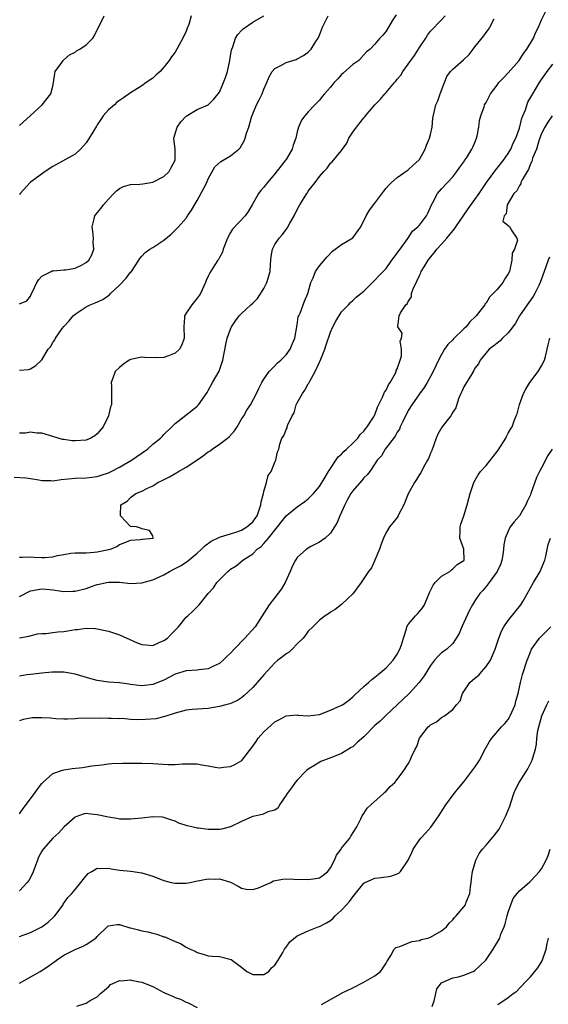
# Model space of a CAD drawing. Units: inches. Extents: x 2562000 to 2565000, y 1539000 to 1542000.
# Drawn here: x 2562369 to 2562464, y 1539331 to 1539508 of the extents above; entities that cross this region are included whole.
import ezdxf

# ---------------------------------------------------------------- set-up
doc = ezdxf.new("R2010")
doc.units = ezdxf.units.IN
doc.header["$MEASUREMENT"] = 0
doc.layers.add('LD25621539_2ft', color=93, linetype='Continuous')

msp = doc.modelspace()

# ---------------------------------------------------------------- linework, layer by layer
at = {"layer": 'LD25621539_2ft'}
for points, elevation in [([(2562368.06, 1539425.94), (2562370.16, 1539425.84), (2562371, 1539425.7), (2562372.49, 1539425.51), (2562373, 1539425.39), (2562374.64, 1539425.36), (2562375, 1539425.33), (2562376.48, 1539425.52), (2562379, 1539425.8), (2562381, 1539425.85), (2562382.04, 1539425.96), (2562383, 1539426.08), (2562383.7, 1539426.3), (2562385, 1539426.76), (2562385.52, 1539427), (2562387, 1539427.78), (2562389.19, 1539429), (2562392.05, 1539431), (2562393, 1539431.88), (2562394.41, 1539433), (2562394.7, 1539433.3), (2562395, 1539433.67), (2562396.43, 1539435), (2562397, 1539435.65), (2562400.01, 1539437.99), (2562401, 1539438.75), (2562401.22, 1539439), (2562402.78, 1539441.22), (2562403, 1539441.56), (2562403.74, 1539443), (2562404.93, 1539445.07), (2562405.59, 1539447), (2562406.14, 1539449.86), (2562406.41, 1539451), (2562407, 1539452.62), (2562407.18, 1539453), (2562407.9, 1539454.1), (2562408.57, 1539455), (2562409, 1539455.45), (2562410.68, 1539457), (2562411, 1539457.28), (2562411.85, 1539458.15), (2562413, 1539459.92), (2562413.55, 1539461), (2562414.11, 1539463), (2562414.22, 1539464.22), (2562414.24, 1539465), (2562414.29, 1539465.71), (2562414.54, 1539467), (2562415, 1539467.83), (2562415.75, 1539469), (2562416.35, 1539469.65), (2562417, 1539470.57), (2562417.21, 1539470.79), (2562417.69, 1539471.69), (2562418.46, 1539473), (2562419, 1539474.13), (2562419.5, 1539475), (2562420.71, 1539477), (2562420.83, 1539477.17), (2562421, 1539477.45), (2562422.21, 1539479), (2562423, 1539480.08), (2562423.81, 1539481), (2562424.41, 1539481.59), (2562425, 1539482.48), (2562425.28, 1539482.72), (2562427, 1539484.79), (2562427.91, 1539486.09), (2562428.32, 1539487), (2562429, 1539488.06), (2562429.68, 1539489), (2562431, 1539490.68), (2562431.18, 1539490.82), (2562431.29, 1539491), (2562432.99, 1539493), (2562433.98, 1539494.02), (2562434.78, 1539495), (2562435, 1539495.23), (2562436.49, 1539497), (2562436.74, 1539497.26), (2562437, 1539497.64), (2562437.65, 1539498.35), (2562438.02, 1539499), (2562439, 1539500.29), (2562439.44, 1539501), (2562440.13, 1539501.87), (2562441, 1539503.34), (2562442.16, 1539505), (2562442.46, 1539505.54), (2562443, 1539506.28), (2562445, 1539508.31), (2562445.61, 1539509)], 8296), ([(2562369, 1539404.48), (2562371, 1539405.5), (2562373, 1539405.83), (2562373.78, 1539405.78), (2562375, 1539405.69), (2562377, 1539405.39), (2562378.58, 1539405.42), (2562379, 1539405.41), (2562381, 1539405.91), (2562382.44, 1539406.44), (2562383, 1539406.62), (2562383.33, 1539406.67), (2562384.65, 1539407), (2562385, 1539407.07), (2562387.03, 1539407.03), (2562389, 1539406.83), (2562391, 1539406.93), (2562393, 1539407.46), (2562395, 1539408.4), (2562396.03, 1539409), (2562397, 1539409.49), (2562397.98, 1539410.02), (2562399.22, 1539410.78), (2562401, 1539412.26), (2562401.79, 1539413), (2562402.38, 1539413.62), (2562403.54, 1539414.46), (2562405, 1539415.16), (2562405.2, 1539415.2), (2562407, 1539415.76), (2562408.12, 1539416.12), (2562409, 1539416.43), (2562409.94, 1539417), (2562411, 1539417.95), (2562411.46, 1539418.54), (2562411.77, 1539419), (2562412.24, 1539420.24), (2562412.48, 1539421), (2562412.49, 1539421.51), (2562412.91, 1539423), (2562413, 1539423.41), (2562413.49, 1539425), (2562413.76, 1539426.24), (2562414.33, 1539427), (2562415, 1539428.67), (2562415.18, 1539429), (2562415.47, 1539430.53), (2562415.67, 1539431), (2562415.89, 1539431.89), (2562416.25, 1539433), (2562416.62, 1539433.38), (2562417, 1539434.56), (2562417.17, 1539434.83), (2562417.24, 1539435.24), (2562418.12, 1539437), (2562418.46, 1539437.54), (2562418.83, 1539439), (2562419, 1539439.33), (2562419.93, 1539441), (2562420.4, 1539441.6), (2562421, 1539442.75), (2562421.11, 1539442.89), (2562421.14, 1539443), (2562421.25, 1539443.25), (2562422.21, 1539445), (2562423, 1539446.67), (2562423.12, 1539446.88), (2562423.23, 1539447.23), (2562423.96, 1539449), (2562424.2, 1539449.8), (2562425, 1539452.08), (2562425.4, 1539453), (2562425.94, 1539454.06), (2562427, 1539455.72), (2562428.21, 1539457), (2562428.57, 1539457.43), (2562429, 1539457.78), (2562429.61, 1539458.39), (2562430.45, 1539459), (2562431, 1539459.46), (2562432.78, 1539461.22), (2562433, 1539461.4), (2562433.77, 1539462.24), (2562435, 1539463.54), (2562436.06, 1539465), (2562436.44, 1539465.56), (2562437, 1539466.26), (2562437.29, 1539466.71), (2562437.51, 1539467), (2562438.9, 1539468.9), (2562439.76, 1539470.24), (2562440.73, 1539471), (2562441, 1539471.3), (2562442.26, 1539473), (2562442.51, 1539473.49), (2562443, 1539474.59), (2562443.11, 1539474.89), (2562443.42, 1539475.42), (2562444.26, 1539477), (2562445, 1539477.89), (2562446.04, 1539479), (2562447, 1539480.05), (2562447.75, 1539481), (2562448.25, 1539481.75), (2562449, 1539482.75), (2562449.09, 1539482.91), (2562449.17, 1539483), (2562449.52, 1539483.52), (2562450.45, 1539485), (2562450.61, 1539485.39), (2562451, 1539486.23), (2562451.2, 1539486.8), (2562451.29, 1539487), (2562451.38, 1539487.38), (2562451.68, 1539489), (2562451.84, 1539490.16), (2562452.06, 1539491), (2562452.64, 1539492.64), (2562452.74, 1539493), (2562453, 1539493.42), (2562453.83, 1539495), (2562455, 1539496.51), (2562455.33, 1539497), (2562456.12, 1539497.88), (2562457, 1539498.73), (2562458.97, 1539501), (2562459.76, 1539502.24), (2562460.32, 1539503), (2562461.55, 1539505), (2562461.94, 1539506.06), (2562462.44, 1539507), (2562463, 1539508.31), (2562463.88, 1539510.12)], 8292), ([(2562436.83, 1539509.17), (2562436.11, 1539508.11), (2562435.43, 1539507), (2562435, 1539506.24), (2562434.44, 1539505.56), (2562433.89, 1539505), (2562433, 1539503.94), (2562432.13, 1539503), (2562431.48, 1539502.52), (2562430.07, 1539501), (2562429, 1539500.27), (2562427.29, 1539498.71), (2562427, 1539498.43), (2562426.3, 1539497.7), (2562425.64, 1539497), (2562425, 1539496.15), (2562423.9, 1539495), (2562423.49, 1539494.51), (2562423, 1539493.84), (2562422.16, 1539493), (2562421, 1539491.73), (2562420.37, 1539491), (2562419.76, 1539490.24), (2562419.23, 1539489), (2562419, 1539488.15), (2562418.75, 1539487), (2562418.28, 1539485.72), (2562418.12, 1539485), (2562417, 1539483.12), (2562416.92, 1539483), (2562416.05, 1539481.95), (2562415, 1539480.55), (2562413.63, 1539479), (2562413, 1539478.19), (2562412.44, 1539477.56), (2562412.02, 1539477), (2562410.92, 1539475), (2562410.2, 1539473.8), (2562409.66, 1539473), (2562407.38, 1539470.62), (2562407, 1539470.01), (2562406.44, 1539469), (2562405.7, 1539467), (2562405.55, 1539466.45), (2562405, 1539465.48), (2562404.83, 1539465.17), (2562404.71, 1539465), (2562404.2, 1539464.2), (2562403.27, 1539462.73), (2562403, 1539462.12), (2562402.63, 1539461.37), (2562402.51, 1539461), (2562401.59, 1539459), (2562401.35, 1539458.64), (2562401, 1539458.17), (2562400.01, 1539457), (2562399, 1539455.48), (2562398.72, 1539455), (2562398.73, 1539454.73), (2562398.57, 1539453), (2562398.64, 1539451), (2562398.24, 1539449.76), (2562397.82, 1539449), (2562397, 1539448.26), (2562395.83, 1539447.83), (2562395, 1539447.5), (2562393.46, 1539447.46), (2562391.52, 1539447.52), (2562391, 1539447.59), (2562389, 1539447.13), (2562388.76, 1539447), (2562387.7, 1539446.3), (2562387, 1539445.73), (2562386.24, 1539445), (2562385.78, 1539443.78), (2562385.51, 1539443), (2562385.57, 1539442.43), (2562385.59, 1539441), (2562385.55, 1539439), (2562385.39, 1539438.61), (2562385.02, 1539437), (2562384.06, 1539435), (2562383, 1539433.77), (2562382.58, 1539433.42), (2562381.87, 1539433), (2562381, 1539432.65), (2562379, 1539432.49), (2562378.5, 1539432.5), (2562377, 1539432.74), (2562376.77, 1539432.77), (2562375, 1539433.3), (2562373, 1539433.88), (2562372.11, 1539433.89), (2562371, 1539434.06), (2562370.11, 1539433.89), (2562369, 1539433.87)], 8298), ([(2562369, 1539457.17), (2562370.31, 1539457.69), (2562371, 1539458.55), (2562371.1, 1539458.9), (2562371.35, 1539459.35), (2562372.1, 1539461), (2562372.48, 1539461.52), (2562373, 1539462.12), (2562374.69, 1539463), (2562375, 1539463.14), (2562375.11, 1539463.11), (2562377, 1539463.27), (2562377.27, 1539463.27), (2562379, 1539463.6), (2562380.14, 1539464.14), (2562381, 1539464.58), (2562381.49, 1539465), (2562382.03, 1539465.97), (2562382.41, 1539467), (2562382.29, 1539468.29), (2562382.32, 1539469), (2562382.19, 1539470.19), (2562382.07, 1539471), (2562382.44, 1539472.44), (2562382.54, 1539473), (2562382.74, 1539473.26), (2562383.66, 1539474.34), (2562384.1, 1539475), (2562385, 1539476.02), (2562386, 1539477), (2562386.48, 1539477.52), (2562387, 1539477.95), (2562387.71, 1539478.29), (2562389, 1539478.64), (2562390.68, 1539478.68), (2562391.21, 1539478.79), (2562393, 1539479.06), (2562395, 1539480.08), (2562395.96, 1539481), (2562396.3, 1539481.7), (2562397, 1539483), (2562397.01, 1539485.01), (2562396.76, 1539487), (2562397.37, 1539489), (2562398.07, 1539489.93), (2562399, 1539490.98), (2562401, 1539492.15), (2562403, 1539492.97), (2562404.01, 1539493.99), (2562405, 1539495.27), (2562405.75, 1539497), (2562406.09, 1539497.91), (2562406.43, 1539499), (2562406.86, 1539501), (2562407, 1539501.81), (2562407.16, 1539502.84), (2562407.22, 1539503), (2562407.41, 1539503.41), (2562407.91, 1539505), (2562408.34, 1539505.66), (2562409, 1539506.39), (2562409.3, 1539506.7), (2562411, 1539507.9), (2562412.97, 1539509.03)], 8302), ([(2562369, 1539489.29), (2562370.94, 1539491), (2562373.07, 1539493), (2562374.67, 1539495), (2562375, 1539496.37), (2562375.13, 1539497), (2562375.34, 1539498.66), (2562375.44, 1539499), (2562376.61, 1539500.61), (2562376.87, 1539501), (2562376.94, 1539501.06), (2562377, 1539501.1), (2562377.98, 1539502.02), (2562379, 1539502.49), (2562379.29, 1539502.71), (2562379.84, 1539503), (2562381, 1539503.79), (2562382.2, 1539505), (2562382.5, 1539505.5), (2562383.24, 1539507), (2562383.5, 1539507.5), (2562384.22, 1539509)], 8306), ([(2562399.93, 1539509), (2562399.47, 1539507.47), (2562399.22, 1539506.78), (2562399, 1539506.25), (2562398.38, 1539505), (2562397.31, 1539503), (2562397, 1539502.49), (2562396.35, 1539501.65), (2562395.96, 1539501), (2562395, 1539499.76), (2562394.33, 1539499), (2562393.63, 1539498.37), (2562393, 1539497.82), (2562391.8, 1539497), (2562391, 1539496.41), (2562389, 1539495.15), (2562387.72, 1539494.28), (2562387, 1539493.8), (2562386.53, 1539493.47), (2562386.1, 1539493), (2562385, 1539492.07), (2562384.07, 1539491), (2562383.62, 1539490.38), (2562383, 1539489.37), (2562382.85, 1539489.15), (2562381.56, 1539487), (2562381, 1539486.15), (2562379.98, 1539485), (2562379, 1539484.09), (2562375, 1539481.87), (2562373.61, 1539481), (2562370.91, 1539479), (2562369.1, 1539477), (2562369, 1539476.82)], 8304), ([(2562369, 1539445.25), (2562370.63, 1539445.37), (2562371, 1539445.44), (2562371.95, 1539446.05), (2562373, 1539447.08), (2562374.17, 1539449), (2562374.56, 1539449.44), (2562375, 1539450.22), (2562375.34, 1539450.66), (2562375.51, 1539451), (2562376.71, 1539452.71), (2562377, 1539453.11), (2562377.92, 1539454.08), (2562378.64, 1539455), (2562379, 1539455.33), (2562381, 1539456.6), (2562381.75, 1539457), (2562382.65, 1539457.35), (2562384.03, 1539457.97), (2562385, 1539458.65), (2562385.22, 1539458.78), (2562385.39, 1539459), (2562387, 1539460.52), (2562388.23, 1539461.77), (2562389, 1539462.85), (2562389.14, 1539463), (2562390.51, 1539465), (2562390.67, 1539465.33), (2562391, 1539465.74), (2562391.62, 1539466.38), (2562392.44, 1539467), (2562393, 1539467.33), (2562395, 1539468.65), (2562396.28, 1539469.72), (2562397.62, 1539471), (2562399, 1539472.61), (2562399.28, 1539473), (2562399.96, 1539474.04), (2562401, 1539475.75), (2562402.16, 1539477.84), (2562402.71, 1539479), (2562403, 1539479.67), (2562404.19, 1539481.81), (2562405.23, 1539482.77), (2562407, 1539483.79), (2562408.47, 1539485), (2562408.75, 1539485.25), (2562409.48, 1539486.52), (2562409.65, 1539487), (2562409.88, 1539487.88), (2562410.28, 1539489), (2562410.79, 1539490.79), (2562411, 1539491.37), (2562411.69, 1539493), (2562412.13, 1539493.87), (2562412.67, 1539495), (2562413, 1539495.79), (2562413.56, 1539497), (2562413.95, 1539498.05), (2562414.52, 1539499), (2562415, 1539499.55), (2562416.06, 1539500.06), (2562417, 1539500.61), (2562418.83, 1539501.17), (2562419, 1539501.25), (2562420.15, 1539501.85), (2562421, 1539502.48), (2562421.54, 1539503), (2562422.37, 1539504.37), (2562422.78, 1539505), (2562423, 1539505.55), (2562423.53, 1539507), (2562424.58, 1539509)], 8300), ([(2562369, 1539411.57), (2562369.54, 1539411.54), (2562371, 1539411.65), (2562371.57, 1539411.57), (2562373, 1539411.48), (2562373.52, 1539411.52), (2562375, 1539411.61), (2562375.84, 1539411.84), (2562377, 1539412.06), (2562378.26, 1539412.26), (2562379, 1539412.33), (2562380.32, 1539412.32), (2562381, 1539412.34), (2562382.44, 1539412.44), (2562383, 1539412.52), (2562385.39, 1539413), (2562386.51, 1539413.49), (2562387, 1539413.85), (2562387.86, 1539414.14), (2562389, 1539414.62), (2562390.73, 1539414.73), (2562391, 1539414.78), (2562391.17, 1539414.83), (2562393, 1539414.98), (2562393.05, 1539415), (2562393.06, 1539415.06), (2562393, 1539415.4), (2562392.38, 1539416.38), (2562391, 1539416.69), (2562390.78, 1539416.78), (2562390.07, 1539417), (2562389, 1539417.09), (2562387.2, 1539419), (2562387.17, 1539419.17), (2562387.27, 1539421), (2562388.36, 1539421.64), (2562389, 1539422.28), (2562389.94, 1539423), (2562391, 1539423.43), (2562391.92, 1539423.92), (2562393, 1539424.4), (2562393.92, 1539425), (2562394.66, 1539425.34), (2562395.99, 1539426.01), (2562397, 1539426.6), (2562397.27, 1539426.73), (2562397.64, 1539427), (2562399, 1539427.75), (2562400.91, 1539429), (2562402.14, 1539429.86), (2562403, 1539430.5), (2562403.31, 1539430.69), (2562403.71, 1539431), (2562405, 1539431.89), (2562406.47, 1539433), (2562406.75, 1539433.25), (2562407.7, 1539434.3), (2562408.17, 1539435), (2562409, 1539436.39), (2562409.39, 1539437), (2562409.96, 1539438.04), (2562410.61, 1539439), (2562411.68, 1539441), (2562412.09, 1539441.91), (2562412.65, 1539443), (2562413, 1539443.62), (2562413.98, 1539445), (2562415, 1539446.02), (2562415.47, 1539446.53), (2562416.04, 1539447), (2562417, 1539447.97), (2562417.71, 1539449), (2562418.11, 1539449.89), (2562418.57, 1539451), (2562419, 1539453.41), (2562419.2, 1539454.8), (2562419.27, 1539455), (2562419.51, 1539455.51), (2562420.07, 1539457), (2562420.34, 1539457.66), (2562420.94, 1539459), (2562421.46, 1539461), (2562421.87, 1539461.87), (2562422.3, 1539463), (2562423, 1539463.99), (2562424.37, 1539465.64), (2562425.35, 1539466.65), (2562427, 1539467.83), (2562429, 1539469.04), (2562430.46, 1539471), (2562431.41, 1539473), (2562431.99, 1539474.01), (2562433, 1539475.3), (2562434.57, 1539477.43), (2562435, 1539477.98), (2562435.47, 1539478.53), (2562435.97, 1539479), (2562437, 1539479.89), (2562438.82, 1539481.18), (2562439, 1539481.29), (2562439.85, 1539482.15), (2562440.9, 1539483), (2562441, 1539483.12), (2562442.06, 1539485), (2562442.3, 1539485.7), (2562442.83, 1539487), (2562443, 1539487.68), (2562443.28, 1539489), (2562443.43, 1539490.57), (2562443.96, 1539493), (2562444.31, 1539493.69), (2562444.73, 1539495), (2562445.5, 1539497), (2562445.93, 1539498.07), (2562446.59, 1539499), (2562447, 1539499.44), (2562448.93, 1539501.07), (2562449.96, 1539502.04), (2562450.68, 1539503), (2562451, 1539503.46), (2562452.61, 1539505.39), (2562453, 1539505.99), (2562453.45, 1539506.55), (2562453.71, 1539507), (2562454.48, 1539508.48)], 8294), ([(2562369, 1539397.02), (2562370.67, 1539397.33), (2562372.23, 1539397.77), (2562373, 1539397.83), (2562373.83, 1539397.83), (2562375, 1539398), (2562375.9, 1539398.1), (2562377, 1539398.2), (2562377.71, 1539398.29), (2562379, 1539398.54), (2562379.44, 1539398.56), (2562381, 1539398.76), (2562382.7, 1539398.7), (2562383, 1539398.67), (2562385, 1539398.26), (2562387, 1539397.58), (2562388.3, 1539397), (2562388.77, 1539396.77), (2562390.16, 1539396.16), (2562391, 1539395.84), (2562391.76, 1539395.76), (2562393, 1539395.67), (2562394.17, 1539396.17), (2562395, 1539396.54), (2562395.63, 1539397), (2562396.29, 1539397.71), (2562397, 1539398.43), (2562397.61, 1539399), (2562399, 1539400.76), (2562399.31, 1539401), (2562400.19, 1539401.81), (2562401.18, 1539402.82), (2562401.34, 1539403), (2562402.96, 1539405), (2562403.94, 1539406.06), (2562404.54, 1539407), (2562405, 1539407.49), (2562406.52, 1539409), (2562406.8, 1539409.2), (2562407, 1539409.38), (2562407.99, 1539410.01), (2562409.23, 1539411), (2562411, 1539412.15), (2562411.81, 1539413), (2562412.52, 1539413.48), (2562413, 1539414.02), (2562413.82, 1539415), (2562415.46, 1539417), (2562417, 1539419.01), (2562419, 1539420.65), (2562420.39, 1539421.61), (2562421, 1539422.07), (2562421.91, 1539423), (2562423, 1539424.31), (2562424.05, 1539425.95), (2562424.66, 1539427), (2562426.4, 1539429.6), (2562427, 1539430.13), (2562427.42, 1539430.58), (2562427.89, 1539431), (2562429, 1539432.07), (2562429.94, 1539433), (2562430.33, 1539433.67), (2562431, 1539434.26), (2562431.31, 1539434.69), (2562431.61, 1539435), (2562432.75, 1539436.75), (2562433, 1539437.2), (2562433.46, 1539438.54), (2562434.38, 1539440.38), (2562434.71, 1539441.29), (2562435, 1539441.64), (2562435.42, 1539442.58), (2562435.72, 1539443), (2562436.68, 1539444.68), (2562436.83, 1539445), (2562436.84, 1539445.16), (2562437, 1539445.48), (2562437.53, 1539447), (2562437.76, 1539447.76), (2562437.8, 1539449), (2562437.54, 1539450.46), (2562437.77, 1539451), (2562437.89, 1539451.89), (2562437.13, 1539453), (2562437.11, 1539453.11), (2562437.36, 1539455), (2562437.57, 1539455.57), (2562438.58, 1539457), (2562438.82, 1539457.18), (2562439, 1539457.61), (2562439.58, 1539458.42), (2562439.58, 1539459), (2562439.85, 1539459.85), (2562440.61, 1539461.39), (2562441, 1539462.29), (2562441.25, 1539462.75), (2562441.34, 1539463), (2562441.84, 1539463.84), (2562442.55, 1539465), (2562443, 1539465.57), (2562443.66, 1539466.34), (2562444.14, 1539467), (2562445, 1539467.93), (2562445.94, 1539469), (2562447.32, 1539470.68), (2562447.53, 1539471), (2562449.76, 1539474.24), (2562451, 1539475.93), (2562451.74, 1539477), (2562452.23, 1539477.77), (2562453.1, 1539479), (2562454.74, 1539481.26), (2562455, 1539481.56), (2562456.14, 1539483), (2562457, 1539484.22), (2562457.45, 1539485), (2562457.91, 1539486.09), (2562458.36, 1539487), (2562459, 1539488.82), (2562459.43, 1539490.57), (2562459.61, 1539491), (2562460.08, 1539492.08), (2562460.55, 1539493.45), (2562461.45, 1539495), (2562462.64, 1539497), (2562463, 1539497.57), (2562463.58, 1539498.42), (2562464, 1539499), (2562465, 1539500.33)], 8290), ([(2562464.93, 1539491), (2562464.12, 1539489.88), (2562463.56, 1539489), (2562463, 1539487.85), (2562462.51, 1539486.51), (2562462.07, 1539485), (2562461.39, 1539483.39), (2562461.29, 1539483), (2562461.24, 1539482.76), (2562461, 1539482.37), (2562460.64, 1539481.36), (2562460.4, 1539481), (2562459.51, 1539479.51), (2562459.29, 1539479), (2562459.26, 1539478.74), (2562459, 1539478.49), (2562458.52, 1539477.48), (2562458.01, 1539477), (2562456.78, 1539475), (2562456.65, 1539473.35), (2562456.29, 1539473), (2562456.03, 1539472.03), (2562457, 1539471.27), (2562457.12, 1539471.12), (2562457.28, 1539471), (2562457.54, 1539470.46), (2562458.55, 1539469), (2562458.65, 1539468.65), (2562458.15, 1539467), (2562457.73, 1539466.27), (2562457.67, 1539465), (2562457.3, 1539463.3), (2562457.2, 1539463), (2562457, 1539462.54), (2562456.36, 1539461.64), (2562456.01, 1539461), (2562455, 1539459.77), (2562454.28, 1539459), (2562453.62, 1539458.38), (2562453, 1539457.29), (2562452.86, 1539457.14), (2562452.8, 1539457), (2562452.08, 1539456.08), (2562451.2, 1539455), (2562451.09, 1539454.91), (2562450.08, 1539453.92), (2562449.4, 1539453), (2562449, 1539452.65), (2562447.14, 1539450.86), (2562447, 1539450.69), (2562446.14, 1539449.86), (2562445.54, 1539449), (2562445, 1539448.05), (2562444.45, 1539447), (2562443.5, 1539445), (2562443, 1539444.06), (2562442.4, 1539443), (2562441.88, 1539442.12), (2562441, 1539440.98), (2562439.64, 1539439), (2562439, 1539437.96), (2562438, 1539436), (2562437.54, 1539435), (2562437.39, 1539434.61), (2562437, 1539434.04), (2562436.66, 1539433.34), (2562434.84, 1539431), (2562434.17, 1539429.83), (2562433.38, 1539429), (2562433, 1539428.38), (2562432.05, 1539427), (2562431.6, 1539426.4), (2562431, 1539425.84), (2562430.64, 1539425.36), (2562429, 1539423.53), (2562428.67, 1539423), (2562428.07, 1539421.93), (2562427.58, 1539421), (2562427, 1539419.65), (2562426.69, 1539419), (2562426.22, 1539417.78), (2562425, 1539415.88), (2562424.01, 1539415), (2562423.46, 1539414.54), (2562423, 1539414.27), (2562421.47, 1539413.47), (2562421, 1539413.21), (2562420.7, 1539413), (2562419, 1539411.49), (2562418.67, 1539411), (2562418.1, 1539409.9), (2562417.75, 1539409), (2562416.86, 1539407), (2562416.15, 1539405.85), (2562415, 1539404.32), (2562413.95, 1539403), (2562412.72, 1539401), (2562411.42, 1539399), (2562409.6, 1539397), (2562407.64, 1539395), (2562407, 1539394.29), (2562406.34, 1539393.66), (2562405.69, 1539393), (2562405, 1539392.44), (2562403.95, 1539391.95), (2562403, 1539391.47), (2562401.28, 1539391.28), (2562401, 1539391.23), (2562399, 1539391.12), (2562397, 1539390.49), (2562396.03, 1539389.97), (2562395, 1539389.44), (2562393, 1539388.62), (2562391, 1539388.37), (2562389, 1539388.62), (2562388.68, 1539388.68), (2562387, 1539388.93), (2562385, 1539389.08), (2562383, 1539389.34), (2562381.69, 1539389.69), (2562379, 1539390.48), (2562377, 1539390.83), (2562374.87, 1539390.87), (2562373, 1539390.7), (2562371.52, 1539390.48), (2562371, 1539390.44), (2562370.35, 1539390.35), (2562369, 1539390.14)], 8288), ([(2562464.44, 1539465.56), (2562464.2, 1539465), (2562463.44, 1539463), (2562462.73, 1539461), (2562462.48, 1539460.48), (2562461.8, 1539459), (2562461.51, 1539458.49), (2562460.42, 1539457), (2562459.03, 1539455), (2562458.3, 1539453.7), (2562457.83, 1539453), (2562457, 1539451.92), (2562455.99, 1539451), (2562455.52, 1539450.48), (2562455, 1539450.11), (2562454.4, 1539449.6), (2562453.56, 1539449), (2562451.93, 1539447), (2562451.61, 1539446.39), (2562451, 1539445.56), (2562450.81, 1539445.19), (2562450.17, 1539444.17), (2562449.46, 1539443), (2562449, 1539442.2), (2562448.64, 1539441.36), (2562448.45, 1539441), (2562448.06, 1539440.06), (2562447.53, 1539438.47), (2562447, 1539437.64), (2562446.63, 1539437), (2562445.04, 1539434.96), (2562444.32, 1539433.68), (2562444.02, 1539433), (2562443.22, 1539430.78), (2562443, 1539430.28), (2562442.65, 1539429.35), (2562442.47, 1539429), (2562441.76, 1539427.76), (2562441.23, 1539426.77), (2562441, 1539426.42), (2562440.47, 1539425.53), (2562440.1, 1539425), (2562438.99, 1539422.99), (2562438.17, 1539421), (2562437.31, 1539419.31), (2562437.19, 1539419), (2562437, 1539418.7), (2562436.24, 1539417.76), (2562435.61, 1539417), (2562435, 1539416.03), (2562434.51, 1539415), (2562434.11, 1539413.89), (2562433.83, 1539413), (2562432.99, 1539411), (2562432.37, 1539409.63), (2562431.85, 1539409), (2562430.5, 1539407), (2562429, 1539404.96), (2562427, 1539403.03), (2562425.86, 1539402.14), (2562425, 1539401.66), (2562424.63, 1539401.37), (2562424.03, 1539401), (2562423, 1539400.2), (2562421.81, 1539399), (2562421, 1539398.26), (2562420.5, 1539397.5), (2562420.09, 1539397), (2562419, 1539395.95), (2562418.09, 1539395), (2562417.54, 1539394.46), (2562417, 1539394.14), (2562416.37, 1539393.63), (2562415.52, 1539393), (2562415, 1539392.56), (2562413, 1539390.39), (2562411.82, 1539389), (2562411, 1539388.1), (2562409.4, 1539386.6), (2562409, 1539386.24), (2562408.25, 1539385.75), (2562406.85, 1539385.15), (2562406.18, 1539385), (2562405, 1539384.68), (2562403, 1539384.33), (2562400.11, 1539384.11), (2562399, 1539384), (2562397.68, 1539383.68), (2562397, 1539383.49), (2562395.14, 1539382.86), (2562393.53, 1539382.47), (2562391.68, 1539382.32), (2562390.28, 1539382.28), (2562389, 1539382.36), (2562387.51, 1539382.49), (2562387, 1539382.47), (2562385.48, 1539382.52), (2562385, 1539382.51), (2562383.45, 1539382.55), (2562382.52, 1539382.52), (2562381, 1539382.56), (2562379.5, 1539382.5), (2562379, 1539382.45), (2562377.62, 1539382.38), (2562377, 1539382.38), (2562375.56, 1539382.44), (2562374.55, 1539382.55), (2562373, 1539382.64), (2562371.37, 1539382.63), (2562371, 1539382.6), (2562369.66, 1539382.34), (2562369, 1539382.11)], 8286), ([(2562369, 1539365.35), (2562369.68, 1539366.32), (2562371.69, 1539369), (2562372.22, 1539369.78), (2562373, 1539370.79), (2562373.2, 1539371), (2562375, 1539372.62), (2562376.77, 1539373.23), (2562377, 1539373.25), (2562378.51, 1539373.49), (2562380.32, 1539373.68), (2562382, 1539374), (2562383.81, 1539374.19), (2562385, 1539374.34), (2562385.61, 1539374.39), (2562387.55, 1539374.45), (2562391, 1539374.49), (2562393, 1539374.42), (2562395.75, 1539374.25), (2562397, 1539374.24), (2562398.33, 1539374.33), (2562401, 1539374.35), (2562401.8, 1539374.2), (2562403, 1539374.02), (2562404.23, 1539373.77), (2562405, 1539373.65), (2562405.75, 1539373.75), (2562407, 1539373.87), (2562407.76, 1539374.24), (2562409.02, 1539374.98), (2562411, 1539377.53), (2562411.61, 1539378.39), (2562411.99, 1539379), (2562413, 1539380.1), (2562415, 1539381.93), (2562415.72, 1539382.28), (2562417, 1539383.01), (2562419, 1539383.15), (2562419.13, 1539383.13), (2562421, 1539382.98), (2562423, 1539383.26), (2562425, 1539383.99), (2562427, 1539384.89), (2562427.18, 1539385), (2562428.22, 1539385.78), (2562429, 1539386.39), (2562429.29, 1539386.71), (2562431, 1539388.25), (2562431.81, 1539389), (2562432.45, 1539389.55), (2562433, 1539389.93), (2562433.56, 1539390.44), (2562435, 1539391.65), (2562436.26, 1539393), (2562437, 1539394.08), (2562437.5, 1539395), (2562437.78, 1539395.78), (2562438.13, 1539397), (2562438.68, 1539398.68), (2562438.73, 1539399), (2562439, 1539399.45), (2562440.27, 1539401), (2562440.63, 1539401.37), (2562441, 1539401.8), (2562441.58, 1539402.42), (2562441.94, 1539403), (2562442.57, 1539404.57), (2562442.76, 1539405), (2562442.82, 1539405.18), (2562443.46, 1539406.54), (2562443.86, 1539407), (2562445, 1539408.11), (2562446.45, 1539409), (2562446.75, 1539409.25), (2562447, 1539409.43), (2562447.79, 1539410.21), (2562449, 1539410.96), (2562449.03, 1539411), (2562448.98, 1539413.02), (2562448.28, 1539415), (2562448.31, 1539416.31), (2562448.35, 1539417), (2562448.47, 1539417.53), (2562449, 1539419.01), (2562449.59, 1539421), (2562449.87, 1539422.13), (2562450.13, 1539423), (2562450.81, 1539425), (2562451.6, 1539426.4), (2562452.02, 1539427), (2562453, 1539428.09), (2562455, 1539430.56), (2562455.19, 1539430.81), (2562456.56, 1539433), (2562456.7, 1539433.3), (2562457, 1539433.86), (2562457.42, 1539434.58), (2562457.7, 1539435), (2562458.09, 1539436.09), (2562458.44, 1539437), (2562458.61, 1539437.39), (2562459.03, 1539439.03), (2562459.75, 1539441), (2562460.17, 1539441.83), (2562460.91, 1539443), (2562462.36, 1539445), (2562463, 1539446), (2562463.5, 1539447), (2562463.7, 1539447.7), (2562464.02, 1539449), (2562464.19, 1539449.81), (2562464.51, 1539451)], 8284), ([(2562464.89, 1539431), (2562464.14, 1539429.86), (2562463, 1539427.67), (2562462.62, 1539427), (2562462.09, 1539425.91), (2562461.09, 1539423), (2562461, 1539422.78), (2562460.41, 1539421.59), (2562460.16, 1539421), (2562459, 1539419.03), (2562458.06, 1539417.94), (2562457.37, 1539417), (2562457, 1539416.27), (2562456.42, 1539415), (2562456.23, 1539413.77), (2562456.17, 1539413), (2562456.01, 1539412.01), (2562455.87, 1539411), (2562455.64, 1539410.36), (2562454.98, 1539409), (2562453.59, 1539407), (2562453, 1539406.3), (2562452.43, 1539405.57), (2562451.89, 1539405), (2562451, 1539403.68), (2562450.57, 1539403), (2562450.01, 1539401.99), (2562449, 1539399.8), (2562448.61, 1539399), (2562448.18, 1539397.82), (2562447, 1539396.01), (2562445.91, 1539395), (2562445, 1539394.32), (2562444.33, 1539393.67), (2562443.72, 1539393), (2562443, 1539392.08), (2562441.83, 1539390.17), (2562440.98, 1539389.02), (2562439.13, 1539387), (2562437, 1539384.96), (2562435, 1539383.09), (2562433.95, 1539382.05), (2562433, 1539381.23), (2562431, 1539379.22), (2562429.81, 1539378.19), (2562429, 1539377.41), (2562428.73, 1539377.27), (2562427, 1539376.21), (2562425.67, 1539375.67), (2562423.24, 1539374.76), (2562422.01, 1539374.01), (2562421, 1539373.42), (2562420.76, 1539373.24), (2562420.5, 1539373), (2562419, 1539371.41), (2562418.65, 1539371), (2562417.99, 1539370.01), (2562417.17, 1539369), (2562417, 1539368.72), (2562415.83, 1539367), (2562415.57, 1539366.43), (2562415, 1539366.04), (2562413.71, 1539365.71), (2562413, 1539365.34), (2562412.76, 1539365.24), (2562411, 1539364.9), (2562410.84, 1539364.84), (2562409, 1539363.97), (2562407.01, 1539362.99), (2562405.4, 1539362.6), (2562405, 1539362.53), (2562403.44, 1539362.56), (2562403, 1539362.54), (2562401.22, 1539362.78), (2562401, 1539362.8), (2562400.03, 1539363), (2562399.19, 1539363.19), (2562397.7, 1539363.7), (2562397, 1539364.06), (2562396.27, 1539364.27), (2562395, 1539364.72), (2562394.74, 1539364.74), (2562393, 1539364.8), (2562391, 1539364.58), (2562389, 1539364.39), (2562388.41, 1539364.41), (2562387, 1539364.42), (2562386.52, 1539364.52), (2562385, 1539364.73), (2562383, 1539365.19), (2562381.36, 1539365.36), (2562381, 1539365.43), (2562380.64, 1539365.36), (2562379.64, 1539365), (2562379, 1539364.75), (2562377.07, 1539363), (2562376.06, 1539361.94), (2562375, 1539360.95), (2562373.27, 1539359), (2562373, 1539358.62), (2562372.43, 1539357.57), (2562372.25, 1539357), (2562371.85, 1539355.85), (2562371.37, 1539354.63), (2562370.67, 1539353.33), (2562370.41, 1539353), (2562369, 1539351.5)], 8282), ([(2562369, 1539343.27), (2562371, 1539343.99), (2562373, 1539344.99), (2562374.15, 1539345.85), (2562375.2, 1539346.8), (2562375.37, 1539347), (2562376.84, 1539349), (2562376.89, 1539349.11), (2562377.72, 1539350.28), (2562378.42, 1539351), (2562379, 1539351.73), (2562380.06, 1539353), (2562380.46, 1539353.54), (2562381, 1539354.2), (2562381.39, 1539354.61), (2562382, 1539355), (2562383, 1539355.56), (2562383.52, 1539355.52), (2562385, 1539355.58), (2562385.48, 1539355.48), (2562387, 1539355.24), (2562389.02, 1539355.02), (2562391, 1539354.73), (2562393, 1539354.11), (2562395, 1539353.35), (2562396.33, 1539353), (2562397, 1539352.85), (2562399, 1539352.85), (2562399.74, 1539353), (2562400.77, 1539353.23), (2562403, 1539353.67), (2562404.38, 1539353.62), (2562405, 1539353.66), (2562407, 1539353.03), (2562408.35, 1539352.35), (2562409, 1539351.99), (2562409.82, 1539351.82), (2562411, 1539351.71), (2562412.04, 1539352.04), (2562413, 1539352.43), (2562414.23, 1539353), (2562414.73, 1539353.27), (2562416.39, 1539353.61), (2562417, 1539353.66), (2562418.38, 1539353.62), (2562421, 1539353.51), (2562422.3, 1539353.7), (2562423, 1539353.85), (2562423.7, 1539354.3), (2562424.49, 1539355), (2562425, 1539355.61), (2562425.73, 1539357), (2562426.1, 1539357.9), (2562426.91, 1539359), (2562427, 1539359.15), (2562428.45, 1539361), (2562428.64, 1539361.36), (2562429.71, 1539363), (2562430.48, 1539364.48), (2562430.72, 1539365), (2562431, 1539365.4), (2562431.62, 1539366.38), (2562432.24, 1539367), (2562434.54, 1539369), (2562434.75, 1539369.25), (2562435, 1539369.45), (2562435.75, 1539370.25), (2562436.6, 1539371), (2562438.09, 1539373), (2562439, 1539374.33), (2562439.23, 1539374.77), (2562439.36, 1539375), (2562439.59, 1539375.59), (2562440.22, 1539377), (2562440.52, 1539377.48), (2562441.04, 1539379), (2562442.57, 1539381), (2562442.8, 1539381.2), (2562443, 1539381.4), (2562444.08, 1539381.92), (2562445, 1539382.69), (2562445.54, 1539383), (2562447, 1539384.15), (2562447.7, 1539385), (2562448.31, 1539385.69), (2562448.73, 1539387), (2562450.1, 1539389), (2562451, 1539389.77), (2562451.68, 1539390.32), (2562452.21, 1539391), (2562453, 1539391.87), (2562453.79, 1539393), (2562454.64, 1539395), (2562455.28, 1539397), (2562455.76, 1539398.24), (2562456.23, 1539399), (2562457, 1539400.16), (2562459.29, 1539403), (2562459.6, 1539403.6), (2562460.64, 1539405.36), (2562461, 1539406.05), (2562461.53, 1539407), (2562462.77, 1539409), (2562463.42, 1539410.58), (2562463.56, 1539411), (2562463.74, 1539411.74), (2562464.17, 1539413.83), (2562464.63, 1539415)], 8280), ([(2562369, 1539334.88), (2562372.71, 1539337), (2562374.13, 1539337.87), (2562375, 1539338.52), (2562375.29, 1539338.71), (2562375.68, 1539339), (2562377, 1539339.91), (2562379, 1539340.93), (2562380.46, 1539341.54), (2562381, 1539341.81), (2562382.74, 1539343), (2562383, 1539343.27), (2562384.88, 1539345.12), (2562385, 1539345.19), (2562386.56, 1539345.44), (2562387, 1539345.41), (2562388.85, 1539344.85), (2562389, 1539344.82), (2562390.45, 1539344.45), (2562391, 1539344.29), (2562392.11, 1539344.11), (2562393, 1539343.86), (2562393.71, 1539343.71), (2562395, 1539343.24), (2562395.19, 1539343.19), (2562397, 1539342.36), (2562398.01, 1539342.01), (2562399, 1539341.37), (2562399.76, 1539341), (2562400.62, 1539340.62), (2562401, 1539340.38), (2562402.07, 1539340.07), (2562403, 1539339.81), (2562403.71, 1539339.71), (2562405, 1539339.66), (2562407.11, 1539339.11), (2562409, 1539337.74), (2562409.93, 1539337), (2562410.64, 1539336.64), (2562411, 1539336.42), (2562412.45, 1539336.45), (2562413, 1539336.43), (2562413.88, 1539337), (2562414.37, 1539337.63), (2562415, 1539338.09), (2562415.33, 1539338.67), (2562415.58, 1539339), (2562416.4, 1539340.4), (2562416.69, 1539341), (2562416.82, 1539341.18), (2562417, 1539341.38), (2562417.67, 1539342.33), (2562419, 1539343.37), (2562421, 1539344.3), (2562422.78, 1539345), (2562423, 1539345.07), (2562424.29, 1539345.71), (2562425, 1539346.17), (2562425.45, 1539346.55), (2562425.81, 1539347), (2562427, 1539348), (2562427.86, 1539349), (2562428.44, 1539349.56), (2562429, 1539350.41), (2562429.5, 1539351), (2562431, 1539352.85), (2562431.26, 1539353), (2562432.44, 1539353.56), (2562433, 1539353.79), (2562434.1, 1539353.9), (2562435.86, 1539354.14), (2562437, 1539354.56), (2562437.3, 1539354.7), (2562437.58, 1539355), (2562438.97, 1539357), (2562439.62, 1539358.38), (2562439.89, 1539359), (2562441, 1539360.66), (2562441.28, 1539361), (2562442.12, 1539361.88), (2562443.05, 1539362.95), (2562444.49, 1539365), (2562444.68, 1539365.32), (2562445.75, 1539367), (2562447.26, 1539369), (2562448.02, 1539369.98), (2562449, 1539371.12), (2562451, 1539373.76), (2562451.49, 1539374.51), (2562451.79, 1539375), (2562452.9, 1539377.1), (2562453.61, 1539378.39), (2562454.04, 1539379), (2562455.81, 1539381), (2562456.39, 1539381.61), (2562457, 1539382.35), (2562457.25, 1539382.75), (2562457.37, 1539383), (2562458.24, 1539385), (2562458.36, 1539385.64), (2562458.8, 1539387), (2562459.19, 1539389), (2562459.54, 1539390.46), (2562460.4, 1539393), (2562460.58, 1539393.42), (2562461, 1539394.54), (2562461.19, 1539395), (2562462.63, 1539397), (2562463, 1539397.34), (2562464.67, 1539399)], 8278), ([(2562423.37, 1539331), (2562426.9, 1539333), (2562427, 1539333.04), (2562429, 1539334.03), (2562430.88, 1539335), (2562433, 1539336.21), (2562433.99, 1539337), (2562434.41, 1539337.59), (2562435, 1539338.45), (2562435.17, 1539338.83), (2562435.87, 1539339.87), (2562436.45, 1539341), (2562436.73, 1539341.27), (2562437, 1539341.38), (2562437.5, 1539341.5), (2562439.61, 1539342.39), (2562441, 1539342.57), (2562441.29, 1539342.71), (2562442.51, 1539343), (2562443, 1539343.18), (2562445, 1539344.31), (2562445.89, 1539345), (2562446.34, 1539345.66), (2562447, 1539346.29), (2562447.3, 1539346.7), (2562447.61, 1539347), (2562449, 1539348.6), (2562449.28, 1539349), (2562449.44, 1539349.44), (2562450.07, 1539351), (2562450.21, 1539352.21), (2562450.32, 1539353), (2562450.37, 1539353.63), (2562450.55, 1539355), (2562451.13, 1539357), (2562451.76, 1539358.24), (2562452.33, 1539359), (2562453, 1539359.72), (2562454.51, 1539361.49), (2562455.38, 1539362.62), (2562456.58, 1539365), (2562456.68, 1539365.32), (2562457, 1539366.03), (2562457.27, 1539366.73), (2562457.54, 1539367.54), (2562457.98, 1539369), (2562458.29, 1539369.71), (2562458.96, 1539371), (2562460.25, 1539373), (2562460.53, 1539373.47), (2562461.31, 1539375), (2562461.41, 1539375.41), (2562461.89, 1539377), (2562462.08, 1539377.92), (2562462.17, 1539379), (2562462.33, 1539380.33), (2562462.48, 1539381), (2562463.02, 1539383), (2562463.95, 1539385), (2562464.31, 1539385.69)], 8276), ([(2562443.31, 1539330.69), (2562443.66, 1539331.66), (2562443.94, 1539333), (2562444.16, 1539333.84), (2562445, 1539334.94), (2562445.08, 1539335), (2562447, 1539335.84), (2562448.02, 1539336.02), (2562449, 1539336.31), (2562450.68, 1539337), (2562451, 1539337.16), (2562451.95, 1539338.05), (2562452.94, 1539339), (2562454.29, 1539341), (2562455.33, 1539342.67), (2562455.46, 1539343), (2562455.67, 1539343.67), (2562456.27, 1539345), (2562456.47, 1539345.53), (2562456.81, 1539347), (2562457, 1539347.66), (2562457.45, 1539349), (2562457.91, 1539350.09), (2562458.59, 1539351), (2562459, 1539351.5), (2562460.86, 1539353.14), (2562461, 1539353.24), (2562461.86, 1539354.14), (2562462.65, 1539355), (2562463, 1539355.47), (2562463.84, 1539357), (2562464.17, 1539357.83), (2562464.55, 1539359)], 8274), ([(2562455.11, 1539331), (2562457, 1539332.29), (2562457.91, 1539333), (2562458.55, 1539333.45), (2562459, 1539333.98), (2562459.53, 1539334.47), (2562459.96, 1539335), (2562461, 1539336.02), (2562462.35, 1539337.65), (2562463.09, 1539338.91), (2562463.82, 1539341), (2562464.01, 1539341.99), (2562464.26, 1539343)], 8272), ([(2562379.3, 1539330.7), (2562381, 1539331.26), (2562381.75, 1539331.75), (2562383, 1539332.43), (2562383.56, 1539333), (2562385, 1539334.23), (2562385.39, 1539334.61), (2562386.23, 1539335), (2562387, 1539335.33), (2562387.31, 1539335.31), (2562389, 1539335.49), (2562389.37, 1539335.37), (2562391, 1539335.07), (2562393, 1539334.27), (2562395, 1539333.21), (2562395.43, 1539333), (2562396.53, 1539332.53), (2562397, 1539332.31), (2562397.99, 1539331.99), (2562399, 1539331.47), (2562399.35, 1539331.35), (2562401, 1539330.51)], 8276)]:
    msp.add_lwpolyline(points, dxfattribs=dict(at, elevation=elevation))

doc.saveas('drawing.dxf')
